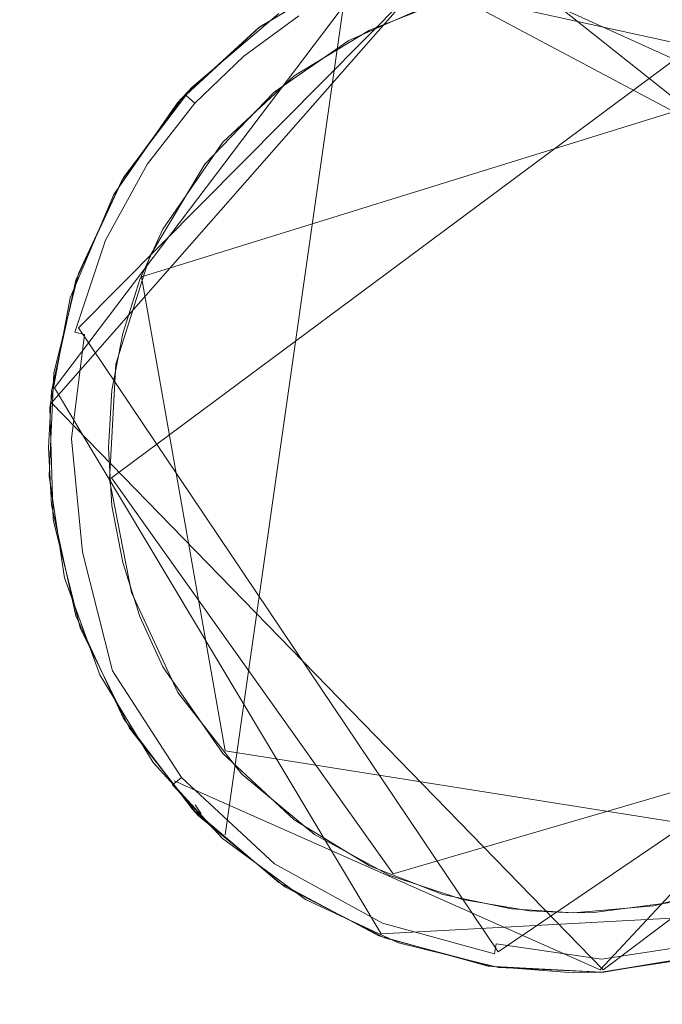
# Model space of a CAD drawing. Extents: x -199 to 199, y -199 to 199.
# Drawn here: x -2 to 0, y -123 to -120 of the extents above; entities that cross this region are included whole.
import ezdxf

# ---------------------------------------------------------------- set-up
doc = ezdxf.new("R2010")
doc.units = 0
doc.header["$LTSCALE"] = 500
doc.header["$MEASUREMENT"] = 0
for name, color, linetype in [('DWXOUTLINES', 7, 'Continuous'), ('KLUDI_GUMA', 7, 'Continuous'), ('KLUDI_ZLOTO', 7, 'Continuous')]:
    doc.layers.add(name, color=color, linetype=linetype)

msp = doc.modelspace()

# ---------------------------------------------------------------- linework, layer by layer
at = {"layer": 'DWXOUTLINES', "color": 0, "lineweight": 15}
for p, q in [((-0.36, -119.28, -58.09), (-1.74, -120.85, -58.09)), ((1.75, -120.96, -58.09), (-0.36, -119.28, -58.09)), ((-0.64, -119.36, -55.79), (-1.73, -120.8, -55.79)), ((-0.4, -119.34, -58.21), (-1.65, -120.6, -58.21)), ((1.71, -120.61, -55.79), (-0.64, -119.36, -55.79)), ((-0.4, -119.37, -58.25), (1.54, -120.25, -58.21)), ((-0.75, -119.41, -58.09), (-1.16, -122.29, -58.09)), ((-0.75, -119.41, -58.09), (1.34, -119.87, -58.13)), ((-1.54, -121.1, -58.29), (0.56, -119.54, -58.29)), ((0.88, -119.71, -58.29), (-1.44, -120.43, -58.29)), ((-1.26, -119.79, -55.79), (-1.31, -119.84, -58.09)), ((-1.44, -120.43, -58.29), (-1.16, -122.01, -58.29)), ((-0.25, -122.68, -58.21), (-1.65, -120.6, -58.21)), ((-0.64, -122.62, -55.79), (-1.73, -120.8, -55.79)), ((0.1, -122.74, -58.09), (-1.74, -120.85, -58.09)), ((1.75, -120.96, -58.09), (0.09, -122.74, -58.09)), ((-1.54, -121.1, -58.29), (-0.6, -122.42, -58.29)), ((1.66, -121.38, -58.21), (-0.25, -122.68, -58.21)), ((0.1, -122.74, -58.09), (1.65, -121.57, -58.09)), ((1.28, -121.87, -58.29), (-0.6, -122.42, -58.29)), ((0.8, -122.32, -58.29), (-1.16, -122.01, -58.29)), ((0.09, -122.74, -58.09), (-1.33, -122.11, -58.13)), ((-1.24, -122.22, -58.09), (-1.26, -122.19, -55.79)), ((0.82, -122.54, -55.79), (-0.64, -122.62, -55.79))]:
    msp.add_line(p, q, dxfattribs=at)
at = {"layer": 'KLUDI_GUMA', "lineweight": 15}
for points, invisible_edges in [([(-1.049, -119.599, -58.1), (-0.756, -119.422, -58.1), (-0.936, -119.527, -58.142), (-1.049, -119.599, -58.1)], 14), ([(-0.982, -119.552, -55.8), (-0.724, -119.407, -58.1), (-1.045, -119.596, -58.1), (-0.982, -119.552, -55.8)], 13), ([(-0.915, -119.56, -58.224), (-0.675, -119.469, -58.258), (-0.897, -119.588, -58.258), (-0.915, -119.56, -58.224)], 15), ([(-0.675, -119.469, -58.258), (-0.659, -119.506, -58.282), (-0.897, -119.588, -58.258), (-0.675, -119.469, -58.258)], 15), ([(-0.434, -119.512, -58.3), (-0.206, -119.464, -58.3), (0.269, -122.526, -58.3), (-0.434, -119.512, -58.3)], 14), ([(-0.206, -119.464, -58.3), (0, -119.45, -58.3), (0.269, -122.526, -58.3), (-0.206, -119.464, -58.3)], 14), ([(0, -119.45, -58.3), (1.463, -120.488, -58.3), (0.269, -122.526, -58.3), (0, -119.45, -58.3)], 15), ([(0.571, -119.559, -58.3), (1.463, -120.488, -58.3), (0, -119.45, -58.3), (0.571, -119.559, -58.3)], 15), ([(-1.049, -119.599, -58.1), (-0.936, -119.527, -58.142), (-1.123, -119.664, -58.142), (-1.049, -119.599, -58.1)], 15), ([(-0.928, -119.539, -58.185), (-1.123, -119.664, -58.142), (-0.936, -119.527, -58.142), (-0.928, -119.539, -58.185)], 15), ([(-0.897, -119.588, -58.258), (-0.659, -119.506, -58.282), (-0.876, -119.622, -58.282), (-0.897, -119.588, -58.258)], 15), ([(-0.659, -119.506, -58.282), (-0.642, -119.545, -58.296), (-0.876, -119.622, -58.282), (-0.659, -119.506, -58.282)], 15), ([(-0.5, -119.533, -58.3), (-0.748, -119.642, -58.3), (-0.642, -119.545, -58.296), (-0.5, -119.533, -58.3)], 14), ([(-0.679, -119.607, -58.3), (-0.434, -119.512, -58.3), (0.269, -122.526, -58.3), (-0.679, -119.607, -58.3)], 14), ([(-1.27, -119.797, -55.8), (-0.982, -119.552, -55.8), (-1.045, -119.596, -58.1), (-1.27, -119.797, -55.8)], 14), ([(-1.114, -119.675, -58.185), (-1.123, -119.664, -58.142), (-0.928, -119.539, -58.185), (-1.114, -119.675, -58.185)], 15), ([(-1.114, -119.675, -58.185), (-0.928, -119.539, -58.185), (-0.915, -119.56, -58.224), (-1.114, -119.675, -58.185)], 15), ([(-1.114, -119.675, -58.185), (-0.915, -119.56, -58.224), (-1.098, -119.694, -58.224), (-1.114, -119.675, -58.185)], 13), ([(-0.915, -119.56, -58.224), (-0.897, -119.588, -58.258), (-1.098, -119.694, -58.224), (-0.915, -119.56, -58.224)], 15), ([(-0.876, -119.622, -58.282), (-0.642, -119.545, -58.296), (-0.853, -119.658, -58.296), (-0.876, -119.622, -58.282)], 15), ([(-0.748, -119.642, -58.3), (-0.853, -119.658, -58.296), (-0.642, -119.545, -58.296), (-0.748, -119.642, -58.3)], 15), ([(-1.27, -119.797, -55.8), (-1.045, -119.596, -58.1), (-1.319, -119.85, -58.1), (-1.27, -119.797, -55.8)], 13), ([(-1.302, -119.831, -58.1), (-1.049, -119.599, -58.1), (-1.123, -119.664, -58.142), (-1.302, -119.831, -58.1)], 14), ([(-1.098, -119.694, -58.224), (-0.897, -119.588, -58.258), (-1.077, -119.72, -58.258), (-1.098, -119.694, -58.224)], 15), ([(-0.897, -119.588, -58.258), (-0.876, -119.622, -58.282), (-1.077, -119.72, -58.258), (-0.897, -119.588, -58.258)], 15), ([(-1.077, -119.72, -58.258), (-0.876, -119.622, -58.282), (-1.051, -119.75, -58.282), (-1.077, -119.72, -58.258)], 15), ([(-0.876, -119.622, -58.282), (-0.853, -119.658, -58.296), (-1.051, -119.75, -58.282), (-0.876, -119.622, -58.282)], 15), ([(-0.93, -119.76, -58.3), (-0.679, -119.607, -58.3), (0.269, -122.526, -58.3), (-0.93, -119.76, -58.3)], 14), ([(-1.302, -119.831, -58.1), (-1.123, -119.664, -58.142), (-1.291, -119.825, -58.142), (-1.302, -119.831, -58.1)], 15), ([(-1.114, -119.675, -58.185), (-1.291, -119.825, -58.142), (-1.123, -119.664, -58.142), (-1.114, -119.675, -58.185)], 15), ([(-1.051, -119.75, -58.282), (-0.853, -119.658, -58.296), (-1.023, -119.783, -58.296), (-1.051, -119.75, -58.282)], 15), ([(-0.997, -119.814, -58.3), (-1.023, -119.783, -58.296), (-0.853, -119.658, -58.296), (-0.997, -119.814, -58.3)], 15), ([(-0.748, -119.642, -58.3), (-0.997, -119.814, -58.3), (-0.853, -119.658, -58.296), (-0.748, -119.642, -58.3)], 14), ([(-1.291, -119.825, -58.142), (-1.114, -119.675, -58.185), (-1.28, -119.834, -58.185), (-1.291, -119.825, -58.142)], 15), ([(-1.114, -119.675, -58.185), (-1.098, -119.694, -58.224), (-1.28, -119.834, -58.185), (-1.114, -119.675, -58.185)], 15), ([(-1.28, -119.834, -58.185), (-1.098, -119.694, -58.224), (-1.262, -119.851, -58.224), (-1.28, -119.834, -58.185)], 13), ([(-1.098, -119.694, -58.224), (-1.077, -119.72, -58.258), (-1.262, -119.851, -58.224), (-1.098, -119.694, -58.224)], 15), ([(-1.262, -119.851, -58.224), (-1.077, -119.72, -58.258), (-1.237, -119.874, -58.258), (-1.262, -119.851, -58.224)], 15), ([(-1.077, -119.72, -58.258), (-1.051, -119.75, -58.282), (-1.237, -119.874, -58.258), (-1.077, -119.72, -58.258)], 15), ([(-1.237, -119.874, -58.258), (-1.051, -119.75, -58.282), (-1.207, -119.901, -58.282), (-1.237, -119.874, -58.258)], 15), ([(-1.051, -119.75, -58.282), (-1.023, -119.783, -58.296), (-1.207, -119.901, -58.282), (-1.051, -119.75, -58.282)], 15), ([(-1.168, -119.981, -58.3), (-0.93, -119.76, -58.3), (0.269, -122.526, -58.3), (-1.168, -119.981, -58.3)], 14), ([(-1.5, -120.098, -55.8), (-1.27, -119.797, -55.8), (-1.319, -119.85, -58.1), (-1.5, -120.098, -55.8)], 12), ([(-1.176, -119.93, -58.296), (-1.207, -119.901, -58.282), (-1.023, -119.783, -58.296), (-1.176, -119.93, -58.296)], 15), ([(-0.997, -119.814, -58.3), (-1.176, -119.93, -58.296), (-1.023, -119.783, -58.296), (-0.997, -119.814, -58.3)], 15), ([(-1.302, -119.831, -58.1), (-1.453, -120.032, -58.142), (-1.505, -120.108, -58.1), (-1.302, -119.831, -58.1)], 11), ([(-1.302, -119.831, -58.1), (-1.291, -119.825, -58.142), (-1.453, -120.032, -58.142), (-1.302, -119.831, -58.1)], 14), ([(-1.291, -119.825, -58.142), (-1.28, -119.834, -58.185), (-1.453, -120.032, -58.142), (-1.291, -119.825, -58.142)], 14), ([(-1.228, -120.054, -58.3), (-1.176, -119.93, -58.296), (-0.997, -119.814, -58.3), (-1.228, -120.054, -58.3)], 11), ([(-1.5, -120.098, -55.8), (-1.319, -119.85, -58.1), (-1.532, -120.155, -58.1), (-1.5, -120.098, -55.8)], 13), ([(-1.453, -120.032, -58.142), (-1.28, -119.834, -58.185), (-1.441, -120.04, -58.185), (-1.453, -120.032, -58.142)], 15), ([(-1.28, -119.834, -58.185), (-1.262, -119.851, -58.224), (-1.441, -120.04, -58.185), (-1.28, -119.834, -58.185)], 14), ([(-1.441, -120.04, -58.185), (-1.262, -119.851, -58.224), (-1.42, -120.053, -58.224), (-1.441, -120.04, -58.185)], 13), ([(-1.262, -119.851, -58.224), (-1.237, -119.874, -58.258), (-1.42, -120.053, -58.224), (-1.262, -119.851, -58.224)], 15), ([(-1.42, -120.053, -58.224), (-1.237, -119.874, -58.258), (-1.392, -120.072, -58.258), (-1.42, -120.053, -58.224)], 15), ([(-1.237, -119.874, -58.258), (-1.207, -119.901, -58.282), (-1.392, -120.072, -58.258), (-1.237, -119.874, -58.258)], 15), ([(-1.359, -120.094, -58.282), (-1.392, -120.072, -58.258), (-1.207, -119.901, -58.282), (-1.359, -120.094, -58.282)], 15), ([(-1.176, -119.93, -58.296), (-1.359, -120.094, -58.282), (-1.207, -119.901, -58.282), (-1.176, -119.93, -58.296)], 15), ([(-1.323, -120.118, -58.296), (-1.359, -120.094, -58.282), (-1.176, -119.93, -58.296), (-1.323, -120.118, -58.296)], 15), ([(-1.228, -120.054, -58.3), (-1.323, -120.118, -58.296), (-1.176, -119.93, -58.296), (-1.228, -120.054, -58.3)], 15), ([(-1.368, -120.271, -58.3), (-1.168, -119.981, -58.3), (0.269, -122.526, -58.3), (-1.368, -120.271, -58.3)], 14), ([(-1.505, -120.108, -58.1), (-1.453, -120.032, -58.142), (-1.595, -120.291, -58.142), (-1.505, -120.108, -58.1)], 15), ([(-1.453, -120.032, -58.142), (-1.441, -120.04, -58.185), (-1.595, -120.291, -58.142), (-1.453, -120.032, -58.142)], 15), ([(-1.595, -120.291, -58.142), (-1.441, -120.04, -58.185), (-1.582, -120.297, -58.185), (-1.595, -120.291, -58.142)], 15), ([(-1.441, -120.04, -58.185), (-1.42, -120.053, -58.224), (-1.582, -120.297, -58.185), (-1.441, -120.04, -58.185)], 15), ([(-1.582, -120.297, -58.185), (-1.42, -120.053, -58.224), (-1.56, -120.307, -58.224), (-1.582, -120.297, -58.185)], 13), ([(-1.42, -120.053, -58.224), (-1.392, -120.072, -58.258), (-1.56, -120.307, -58.224), (-1.42, -120.053, -58.224)], 15), ([(-1.412, -120.361, -58.3), (-1.323, -120.118, -58.296), (-1.228, -120.054, -58.3), (-1.412, -120.361, -58.3)], 11), ([(-1.529, -120.321, -58.258), (-1.56, -120.307, -58.224), (-1.392, -120.072, -58.258), (-1.529, -120.321, -58.258)], 15), ([(-1.359, -120.094, -58.282), (-1.529, -120.321, -58.258), (-1.392, -120.072, -58.258), (-1.359, -120.094, -58.282)], 15), ([(-1.492, -120.337, -58.282), (-1.529, -120.321, -58.258), (-1.359, -120.094, -58.282), (-1.492, -120.337, -58.282)], 15), ([(-1.323, -120.118, -58.296), (-1.492, -120.337, -58.282), (-1.359, -120.094, -58.282), (-1.323, -120.118, -58.296)], 15), ([(-1.658, -120.441, -55.8), (-1.5, -120.098, -55.8), (-1.532, -120.155, -58.1), (-1.658, -120.441, -55.8)], 14), ([(-1.505, -120.108, -58.1), (-1.595, -120.291, -58.142), (-1.65, -120.418, -58.1), (-1.505, -120.108, -58.1)], 11), ([(-1.453, -120.354, -58.296), (-1.492, -120.337, -58.282), (-1.323, -120.118, -58.296), (-1.453, -120.354, -58.296)], 15), ([(-1.412, -120.361, -58.3), (-1.453, -120.354, -58.296), (-1.323, -120.118, -58.296), (-1.412, -120.361, -58.3)], 15), ([(-1.658, -120.441, -55.8), (-1.532, -120.155, -58.1), (-1.677, -120.499, -58.1), (-1.658, -120.441, -55.8)], 13), ([(-1.65, -120.418, -58.1), (-1.595, -120.291, -58.142), (-1.7, -120.605, -58.142), (-1.65, -120.418, -58.1)], 15), ([(-1.595, -120.291, -58.142), (-1.582, -120.297, -58.185), (-1.7, -120.605, -58.142), (-1.595, -120.291, -58.142)], 15), ([(-1.445, -120.438, -58.3), (-1.368, -120.271, -58.3), (0.269, -122.526, -58.3), (-1.445, -120.438, -58.3)], 14), ([(-1.7, -120.605, -58.142), (-1.582, -120.297, -58.185), (-1.686, -120.608, -58.185), (-1.7, -120.605, -58.142)], 15), ([(-1.582, -120.297, -58.185), (-1.56, -120.307, -58.224), (-1.686, -120.608, -58.185), (-1.582, -120.297, -58.185)], 15), ([(-1.662, -120.614, -58.224), (-1.686, -120.608, -58.185), (-1.56, -120.307, -58.224), (-1.662, -120.614, -58.224)], 15), ([(-1.529, -120.321, -58.258), (-1.662, -120.614, -58.224), (-1.56, -120.307, -58.224), (-1.529, -120.321, -58.258)], 13), ([(-1.63, -120.622, -58.258), (-1.662, -120.614, -58.224), (-1.529, -120.321, -58.258), (-1.63, -120.622, -58.258)], 14), ([(-1.492, -120.337, -58.282), (-1.63, -120.622, -58.258), (-1.529, -120.321, -58.258), (-1.492, -120.337, -58.282)], 15), ([(-1.591, -120.631, -58.282), (-1.63, -120.622, -58.258), (-1.492, -120.337, -58.282), (-1.591, -120.631, -58.282)], 15), ([(-1.453, -120.354, -58.296), (-1.591, -120.631, -58.282), (-1.492, -120.337, -58.282), (-1.453, -120.354, -58.296)], 15), ([(-1.591, -120.631, -58.282), (-1.453, -120.354, -58.296), (-1.549, -120.64, -58.296), (-1.591, -120.631, -58.282)], 15), ([(-1.412, -120.361, -58.3), (-1.549, -120.64, -58.296), (-1.453, -120.354, -58.296), (-1.412, -120.361, -58.3)], 15), ([(-1.412, -120.361, -58.3), (-1.525, -120.721, -58.3), (-1.549, -120.64, -58.296), (-1.412, -120.361, -58.3)], 14), ([(-1.65, -120.418, -58.1), (-1.7, -120.605, -58.142), (-1.732, -120.751, -58.1), (-1.65, -120.418, -58.1)], 11), ([(-1.74, -120.811, -55.8), (-1.658, -120.441, -55.8), (-1.677, -120.499, -58.1), (-1.74, -120.811, -55.8)], 14), ([(-1.502, -120.618, -58.3), (-1.445, -120.438, -58.3), (0.269, -122.526, -58.3), (-1.502, -120.618, -58.3)], 14), ([(-1.74, -120.811, -55.8), (-1.677, -120.499, -58.1), (-1.745, -120.865, -58.1), (-1.74, -120.811, -55.8)], 13), ([(1.463, -120.488, -58.3), (1.385, -121.697, -58.3), (0.269, -122.526, -58.3), (1.463, -120.488, -58.3)], 15), ([(-1.732, -120.751, -58.1), (-1.7, -120.605, -58.142), (-1.745, -120.968, -58.142), (-1.732, -120.751, -58.1)], 15), ([(-1.7, -120.605, -58.142), (-1.686, -120.608, -58.185), (-1.745, -120.968, -58.142), (-1.7, -120.605, -58.142)], 15), ([(-1.731, -120.968, -58.185), (-1.745, -120.968, -58.142), (-1.686, -120.608, -58.185), (-1.731, -120.968, -58.185)], 15), ([(-1.662, -120.614, -58.224), (-1.731, -120.968, -58.185), (-1.686, -120.608, -58.185), (-1.662, -120.614, -58.224)], 15), ([(-1.706, -120.969, -58.224), (-1.731, -120.968, -58.185), (-1.662, -120.614, -58.224), (-1.706, -120.969, -58.224)], 15), ([(-1.63, -120.622, -58.258), (-1.706, -120.969, -58.224), (-1.662, -120.614, -58.224), (-1.63, -120.622, -58.258)], 15), ([(-1.502, -121.382, -58.3), (-1.538, -120.807, -58.3), (-1.502, -120.618, -58.3), (-1.502, -121.382, -58.3)], 13), ([(-1.502, -121.382, -58.3), (-1.502, -120.618, -58.3), (0.269, -122.526, -58.3), (-1.502, -121.382, -58.3)], 15), ([(-1.673, -120.969, -58.258), (-1.706, -120.969, -58.224), (-1.63, -120.622, -58.258), (-1.673, -120.969, -58.258)], 15), ([(-1.591, -120.631, -58.282), (-1.673, -120.969, -58.258), (-1.63, -120.622, -58.258), (-1.591, -120.631, -58.282)], 13), ([(-1.673, -120.969, -58.258), (-1.591, -120.631, -58.282), (-1.633, -120.97, -58.282), (-1.673, -120.969, -58.258)], 15), ([(-1.591, -120.631, -58.282), (-1.549, -120.64, -58.296), (-1.633, -120.97, -58.282), (-1.591, -120.631, -58.282)], 15), ([(-1.59, -120.971, -58.296), (-1.633, -120.97, -58.282), (-1.549, -120.64, -58.296), (-1.59, -120.971, -58.296)], 15), ([(-1.525, -120.721, -58.3), (-1.59, -120.971, -58.296), (-1.549, -120.64, -58.296), (-1.525, -120.721, -58.3)], 15), ([(-1.525, -120.721, -58.3), (-1.546, -121.106, -58.3), (-1.59, -120.971, -58.296), (-1.525, -120.721, -58.3)], 14), ([(-1.732, -120.751, -58.1), (-1.745, -120.968, -58.142), (-1.747, -121.094, -58.1), (-1.732, -120.751, -58.1)], 11), ([(-1.74, -120.811, -55.8), (-1.745, -120.865, -58.1), (-1.75, -121, -55.8), (-1.74, -120.811, -55.8)], 11), ([(-1.538, -121.193, -58.3), (-1.55, -121, -58.3), (-1.538, -120.807, -58.3), (-1.538, -121.193, -58.3)], 12), ([(-1.502, -121.382, -58.3), (-1.538, -121.193, -58.3), (-1.538, -120.807, -58.3), (-1.502, -121.382, -58.3)], 14), ([(-1.75, -121, -55.8), (-1.745, -120.865, -58.1), (-1.734, -121.238, -58.1), (-1.75, -121, -55.8)], 13), ([(-1.708, -121.362, -58.142), (-1.747, -121.094, -58.1), (-1.745, -120.968, -58.142), (-1.708, -121.362, -58.142)], 15), ([(-1.731, -120.968, -58.185), (-1.708, -121.362, -58.142), (-1.745, -120.968, -58.142), (-1.731, -120.968, -58.185)], 15), ([(-1.706, -120.969, -58.224), (-1.694, -121.359, -58.185), (-1.731, -120.968, -58.185), (-1.706, -120.969, -58.224)], 15), ([(-1.694, -121.359, -58.185), (-1.708, -121.362, -58.142), (-1.731, -120.968, -58.185), (-1.694, -121.359, -58.185)], 15), ([(-1.673, -120.969, -58.258), (-1.669, -121.354, -58.224), (-1.706, -120.969, -58.224), (-1.673, -120.969, -58.258)], 15), ([(-1.669, -121.354, -58.224), (-1.694, -121.359, -58.185), (-1.706, -120.969, -58.224), (-1.669, -121.354, -58.224)], 15), ([(-1.669, -121.354, -58.224), (-1.673, -120.969, -58.258), (-1.636, -121.347, -58.258), (-1.669, -121.354, -58.224)], 13), ([(-1.673, -120.969, -58.258), (-1.633, -120.97, -58.282), (-1.636, -121.347, -58.258), (-1.673, -120.969, -58.258)], 15), ([(-1.597, -121.339, -58.282), (-1.636, -121.347, -58.258), (-1.633, -120.97, -58.282), (-1.597, -121.339, -58.282)], 15), ([(-1.59, -120.971, -58.296), (-1.597, -121.339, -58.282), (-1.633, -120.97, -58.282), (-1.59, -120.971, -58.296)], 15), ([(-1.555, -121.33, -58.296), (-1.597, -121.339, -58.282), (-1.59, -120.971, -58.296), (-1.555, -121.33, -58.296)], 15), ([(-1.546, -121.106, -58.3), (-1.555, -121.33, -58.296), (-1.59, -120.971, -58.296), (-1.546, -121.106, -58.3)], 15), ([(-1.74, -121.189, -55.8), (-1.75, -121, -55.8), (-1.734, -121.238, -58.1), (-1.74, -121.189, -55.8)], 14), ([(-1.708, -121.362, -58.142), (-1.696, -121.433, -58.1), (-1.747, -121.094, -58.1), (-1.708, -121.362, -58.142)], 13), ([(-1.546, -121.106, -58.3), (-1.473, -121.482, -58.3), (-1.555, -121.33, -58.296), (-1.546, -121.106, -58.3)], 14), ([(-1.658, -121.559, -55.8), (-1.74, -121.189, -55.8), (-1.734, -121.238, -58.1), (-1.658, -121.559, -55.8)], 14), ([(-1.644, -121.599, -58.1), (-1.658, -121.559, -55.8), (-1.734, -121.238, -58.1), (-1.644, -121.599, -58.1)], 11), ([(-1.597, -121.339, -58.282), (-1.506, -121.728, -58.258), (-1.636, -121.347, -58.258), (-1.597, -121.339, -58.282)], 15), ([(-1.555, -121.33, -58.296), (-1.47, -121.711, -58.282), (-1.597, -121.339, -58.282), (-1.555, -121.33, -58.296)], 15), ([(-1.47, -121.711, -58.282), (-1.506, -121.728, -58.258), (-1.597, -121.339, -58.282), (-1.47, -121.711, -58.282)], 15), ([(-1.473, -121.482, -58.3), (-1.431, -121.692, -58.296), (-1.555, -121.33, -58.296), (-1.473, -121.482, -58.3)], 15), ([(-1.431, -121.692, -58.296), (-1.47, -121.711, -58.282), (-1.555, -121.33, -58.296), (-1.431, -121.692, -58.296)], 15), ([(-1.708, -121.362, -58.142), (-1.694, -121.359, -58.185), (-1.571, -121.76, -58.142), (-1.708, -121.362, -58.142)], 15), ([(-1.696, -121.433, -58.1), (-1.708, -121.362, -58.142), (-1.571, -121.76, -58.142), (-1.696, -121.433, -58.1)], 15), ([(-1.669, -121.354, -58.224), (-1.559, -121.754, -58.185), (-1.694, -121.359, -58.185), (-1.669, -121.354, -58.224)], 15), ([(-1.694, -121.359, -58.185), (-1.559, -121.754, -58.185), (-1.571, -121.76, -58.142), (-1.694, -121.359, -58.185)], 15), ([(-1.669, -121.354, -58.224), (-1.636, -121.347, -58.258), (-1.536, -121.743, -58.224), (-1.669, -121.354, -58.224)], 13), ([(-1.559, -121.754, -58.185), (-1.669, -121.354, -58.224), (-1.536, -121.743, -58.224), (-1.559, -121.754, -58.185)], 15), ([(-1.506, -121.728, -58.258), (-1.536, -121.743, -58.224), (-1.636, -121.347, -58.258), (-1.506, -121.728, -58.258)], 15), ([(-1.445, -121.562, -58.3), (-1.502, -121.382, -58.3), (0.269, -122.526, -58.3), (-1.445, -121.562, -58.3)], 14), ([(-1.578, -121.756, -58.1), (-1.696, -121.433, -58.1), (-1.571, -121.76, -58.142), (-1.578, -121.756, -58.1)], 14), ([(-1.473, -121.482, -58.3), (-1.318, -121.815, -58.3), (-1.431, -121.692, -58.296), (-1.473, -121.482, -58.3)], 14), ([(-1.644, -121.599, -58.1), (-1.5, -121.902, -55.8), (-1.658, -121.559, -55.8), (-1.644, -121.599, -58.1)], 13), ([(-1.368, -121.729, -58.3), (-1.445, -121.562, -58.3), (0.269, -122.526, -58.3), (-1.368, -121.729, -58.3)], 14), ([(-1.644, -121.599, -58.1), (-1.48, -121.934, -58.1), (-1.5, -121.902, -55.8), (-1.644, -121.599, -58.1)], 14), ([(-1.431, -121.692, -58.296), (-1.25, -122.051, -58.282), (-1.47, -121.711, -58.282), (-1.431, -121.692, -58.296)], 15), ([(-1.318, -121.815, -58.3), (-1.217, -122.023, -58.296), (-1.431, -121.692, -58.296), (-1.318, -121.815, -58.3)], 15), ([(-1.217, -122.023, -58.296), (-1.25, -122.051, -58.282), (-1.431, -121.692, -58.296), (-1.217, -122.023, -58.296)], 15), ([(1.385, -121.697, -58.3), (0.776, -122.342, -58.3), (0.269, -122.526, -58.3), (1.385, -121.697, -58.3)], 15), ([(-1.506, -121.728, -58.258), (-1.306, -122.098, -58.224), (-1.536, -121.743, -58.224), (-1.506, -121.728, -58.258)], 13), ([(-1.47, -121.711, -58.282), (-1.28, -122.077, -58.258), (-1.506, -121.728, -58.258), (-1.47, -121.711, -58.282)], 15), ([(-1.28, -122.077, -58.258), (-1.306, -122.098, -58.224), (-1.506, -121.728, -58.258), (-1.28, -122.077, -58.258)], 15), ([(-1.25, -122.051, -58.282), (-1.28, -122.077, -58.258), (-1.47, -121.711, -58.282), (-1.25, -122.051, -58.282)], 15), ([(-1.168, -122.019, -58.3), (-1.368, -121.729, -58.3), (0.269, -122.526, -58.3), (-1.168, -122.019, -58.3)], 14), ([(-1.401, -122.049, -58.1), (-1.578, -121.756, -58.1), (-1.571, -121.76, -58.142), (-1.401, -122.049, -58.1)], 14), ([(-1.559, -121.754, -58.185), (-1.336, -122.123, -58.142), (-1.571, -121.76, -58.142), (-1.559, -121.754, -58.185)], 15), ([(-1.336, -122.123, -58.142), (-1.401, -122.049, -58.1), (-1.571, -121.76, -58.142), (-1.336, -122.123, -58.142)], 15), ([(-1.559, -121.754, -58.185), (-1.536, -121.743, -58.224), (-1.325, -122.114, -58.185), (-1.559, -121.754, -58.185)], 15), ([(-1.336, -122.123, -58.142), (-1.559, -121.754, -58.185), (-1.325, -122.114, -58.185), (-1.336, -122.123, -58.142)], 15), ([(-1.306, -122.098, -58.224), (-1.325, -122.114, -58.185), (-1.536, -121.743, -58.224), (-1.306, -122.098, -58.224)], 14), ([(-1.318, -121.815, -58.3), (-1.105, -122.087, -58.3), (-1.217, -122.023, -58.296), (-1.318, -121.815, -58.3)], 14), ([(-1.48, -121.934, -58.1), (-1.27, -122.203, -55.8), (-1.5, -121.902, -55.8), (-1.48, -121.934, -58.1)], 13), ([(-1.48, -121.934, -58.1), (-1.249, -122.226, -58.1), (-1.27, -122.203, -55.8), (-1.48, -121.934, -58.1)], 12), ([(-1.217, -122.023, -58.296), (-0.953, -122.326, -58.282), (-1.25, -122.051, -58.282), (-1.217, -122.023, -58.296)], 15), ([(-1.105, -122.087, -58.3), (-0.928, -122.291, -58.296), (-1.217, -122.023, -58.296), (-1.105, -122.087, -58.3)], 15), ([(-0.953, -122.326, -58.282), (-1.217, -122.023, -58.296), (-0.928, -122.291, -58.296), (-0.953, -122.326, -58.282)], 15), ([(-0.93, -122.24, -58.3), (-1.168, -122.019, -58.3), (0.269, -122.526, -58.3), (-0.93, -122.24, -58.3)], 14), ([(-1.401, -122.049, -58.1), (-1.336, -122.123, -58.142), (-1.169, -122.302, -58.1), (-1.401, -122.049, -58.1)], 11), ([(-1.25, -122.051, -58.282), (-0.976, -122.359, -58.258), (-1.28, -122.077, -58.258), (-1.25, -122.051, -58.282)], 15), ([(-0.953, -122.326, -58.282), (-0.976, -122.359, -58.258), (-1.25, -122.051, -58.282), (-0.953, -122.326, -58.282)], 15), ([(-1.28, -122.077, -58.258), (-0.996, -122.386, -58.224), (-1.306, -122.098, -58.224), (-1.28, -122.077, -58.258)], 13), ([(-0.976, -122.359, -58.258), (-0.996, -122.386, -58.224), (-1.28, -122.077, -58.258), (-0.976, -122.359, -58.258)], 15), ([(-1.105, -122.087, -58.3), (-0.862, -122.288, -58.3), (-0.928, -122.291, -58.296), (-1.105, -122.087, -58.3)], 14), ([(-1.336, -122.123, -58.142), (-1.325, -122.114, -58.185), (-1.018, -122.418, -58.142), (-1.336, -122.123, -58.142)], 14), ([(-1.169, -122.302, -58.1), (-1.336, -122.123, -58.142), (-1.018, -122.418, -58.142), (-1.169, -122.302, -58.1)], 14), ([(-1.306, -122.098, -58.224), (-1.01, -122.406, -58.185), (-1.325, -122.114, -58.185), (-1.306, -122.098, -58.224)], 15), ([(-1.01, -122.406, -58.185), (-1.018, -122.418, -58.142), (-1.325, -122.114, -58.185), (-1.01, -122.406, -58.185)], 15), ([(-0.996, -122.386, -58.224), (-1.01, -122.406, -58.185), (-1.306, -122.098, -58.224), (-0.996, -122.386, -58.224)], 15), ([(-1.249, -122.226, -58.1), (-0.982, -122.448, -55.8), (-1.27, -122.203, -55.8), (-1.249, -122.226, -58.1)], 13), ([(-1.249, -122.226, -58.1), (-0.961, -122.463, -58.1), (-0.982, -122.448, -55.8), (-1.249, -122.226, -58.1)], 14), ([(-0.679, -122.393, -58.3), (-0.93, -122.24, -58.3), (0.269, -122.526, -58.3), (-0.679, -122.393, -58.3)], 14), ([(-0.953, -122.326, -58.282), (-0.928, -122.291, -58.296), (-0.608, -122.515, -58.282), (-0.953, -122.326, -58.282)], 15), ([(-0.928, -122.291, -58.296), (-0.862, -122.288, -58.3), (-0.592, -122.476, -58.296), (-0.928, -122.291, -58.296)], 15), ([(-0.608, -122.515, -58.282), (-0.928, -122.291, -58.296), (-0.592, -122.476, -58.296), (-0.608, -122.515, -58.282)], 15), ([(-0.862, -122.288, -58.3), (-0.611, -122.425, -58.3), (-0.592, -122.476, -58.296), (-0.862, -122.288, -58.3)], 14), ([(-1.169, -122.302, -58.1), (-1.018, -122.418, -58.142), (-0.893, -122.505, -58.1), (-1.169, -122.302, -58.1)], 11), ([(-0.953, -122.326, -58.282), (-0.623, -122.552, -58.258), (-0.976, -122.359, -58.258), (-0.953, -122.326, -58.282)], 15), ([(-0.623, -122.552, -58.258), (-0.953, -122.326, -58.282), (-0.608, -122.515, -58.282), (-0.623, -122.552, -58.258)], 15), ([(0.776, -122.342, -58.3), (0.531, -122.456, -58.3), (0.269, -122.526, -58.3), (0.776, -122.342, -58.3)], 12), ([(-0.996, -122.386, -58.224), (-0.645, -122.607, -58.185), (-1.01, -122.406, -58.185), (-0.996, -122.386, -58.224)], 15), ([(-0.976, -122.359, -58.258), (-0.636, -122.584, -58.224), (-0.996, -122.386, -58.224), (-0.976, -122.359, -58.258)], 13), ([(-0.636, -122.584, -58.224), (-0.645, -122.607, -58.185), (-0.996, -122.386, -58.224), (-0.636, -122.584, -58.224)], 15), ([(-0.623, -122.552, -58.258), (-0.636, -122.584, -58.224), (-0.976, -122.359, -58.258), (-0.623, -122.552, -58.258)], 15), ([(-1.018, -122.418, -58.142), (-1.01, -122.406, -58.185), (-0.65, -122.62, -58.142), (-1.018, -122.418, -58.142)], 15), ([(-0.893, -122.505, -58.1), (-1.018, -122.418, -58.142), (-0.65, -122.62, -58.142), (-0.893, -122.505, -58.1)], 15), ([(-1.01, -122.406, -58.185), (-0.645, -122.607, -58.185), (-0.65, -122.62, -58.142), (-1.01, -122.406, -58.185)], 15), ([(-0.434, -122.488, -58.3), (-0.679, -122.393, -58.3), (0.269, -122.526, -58.3), (-0.434, -122.488, -58.3)], 14), ([(-0.961, -122.463, -58.1), (-0.648, -122.626, -55.8), (-0.982, -122.448, -55.8), (-0.961, -122.463, -58.1)], 13), ([(-0.611, -122.425, -58.3), (-0.369, -122.505, -58.3), (-0.592, -122.476, -58.296), (-0.611, -122.425, -58.3)], 14), ([(-0.961, -122.463, -58.1), (-0.629, -122.633, -58.1), (-0.648, -122.626, -55.8), (-0.961, -122.463, -58.1)], 14), ([(-0.251, -122.613, -58.282), (-0.608, -122.515, -58.282), (-0.592, -122.476, -58.296), (-0.251, -122.613, -58.282)], 15), ([(-0.369, -122.505, -58.3), (-0.244, -122.571, -58.296), (-0.592, -122.476, -58.296), (-0.369, -122.505, -58.3)], 15), ([(-0.244, -122.571, -58.296), (-0.251, -122.613, -58.282), (-0.592, -122.476, -58.296), (-0.244, -122.571, -58.296)], 15), ([(-0.206, -122.536, -58.3), (-0.434, -122.488, -58.3), (0.269, -122.526, -58.3), (-0.206, -122.536, -58.3)], 14), ([(-0.582, -122.65, -58.1), (-0.893, -122.505, -58.1), (-0.65, -122.62, -58.142), (-0.582, -122.65, -58.1)], 14), ([(-0.623, -122.552, -58.258), (-0.608, -122.515, -58.282), (-0.257, -122.653, -58.258), (-0.623, -122.552, -58.258)], 15), ([(-0.251, -122.613, -58.282), (-0.257, -122.653, -58.258), (-0.608, -122.515, -58.282), (-0.251, -122.613, -58.282)], 15), ([(-0.147, -122.543, -58.3), (-0.244, -122.571, -58.296), (-0.369, -122.505, -58.3), (-0.147, -122.543, -58.3)], 11), ([(0.069, -122.548, -58.3), (0.326, -122.515, -58.3), (0.088, -122.588, -58.296), (0.069, -122.548, -58.3)], 14), ([(0.326, -122.515, -58.3), (0.386, -122.542, -58.296), (0.088, -122.588, -58.296), (0.326, -122.515, -58.3)], 15), ([(-0.623, -122.552, -58.258), (-0.262, -122.686, -58.224), (-0.636, -122.584, -58.224), (-0.623, -122.552, -58.258)], 13), ([(-0.262, -122.686, -58.224), (-0.623, -122.552, -58.258), (-0.257, -122.653, -58.258), (-0.262, -122.686, -58.224)], 15), ([(-0.244, -122.571, -58.296), (-0.147, -122.543, -58.3), (0.088, -122.588, -58.296), (-0.244, -122.571, -58.296)], 15), ([(0, -122.55, -58.3), (-0.206, -122.536, -58.3), (0.269, -122.526, -58.3), (0, -122.55, -58.3)], 10), ([(-0.147, -122.543, -58.3), (0, -122.55, -58.3), (0.088, -122.588, -58.296), (-0.147, -122.543, -58.3)], 14), ([(0, -122.55, -58.3), (0.069, -122.548, -58.3), (0.088, -122.588, -58.296), (0, -122.55, -58.3)], 14), ([(0.386, -122.542, -58.296), (0.397, -122.584, -58.282), (0.088, -122.588, -58.296), (0.386, -122.542, -58.296)], 15), ([(-0.636, -122.584, -58.224), (-0.266, -122.711, -58.185), (-0.645, -122.607, -58.185), (-0.636, -122.584, -58.224)], 15), ([(-0.262, -122.686, -58.224), (-0.266, -122.711, -58.185), (-0.636, -122.584, -58.224), (-0.262, -122.686, -58.224)], 15), ([(-0.251, -122.613, -58.282), (-0.244, -122.571, -58.296), (0.091, -122.63, -58.282), (-0.251, -122.613, -58.282)], 15), ([(0.091, -122.63, -58.282), (-0.244, -122.571, -58.296), (0.088, -122.588, -58.296), (0.091, -122.63, -58.282)], 15), ([(0.397, -122.584, -58.282), (0.091, -122.63, -58.282), (0.088, -122.588, -58.296), (0.397, -122.584, -58.282)], 15), ([(0.091, -122.63, -58.282), (0.397, -122.584, -58.282), (0.407, -122.623, -58.258), (0.091, -122.63, -58.282)], 15), ([(-0.645, -122.607, -58.185), (-0.268, -122.725, -58.142), (-0.65, -122.62, -58.142), (-0.645, -122.607, -58.185)], 15), ([(-0.268, -122.725, -58.142), (-0.249, -122.732, -58.1), (-0.65, -122.62, -58.142), (-0.268, -122.725, -58.142)], 15), ([(-0.249, -122.732, -58.1), (-0.582, -122.65, -58.1), (-0.65, -122.62, -58.142), (-0.249, -122.732, -58.1)], 14), ([(-0.266, -122.711, -58.185), (-0.268, -122.725, -58.142), (-0.645, -122.607, -58.185), (-0.266, -122.711, -58.185)], 15), ([(-0.251, -122.613, -58.282), (0.093, -122.67, -58.258), (-0.257, -122.653, -58.258), (-0.251, -122.613, -58.282)], 15), ([(-0.251, -122.613, -58.282), (0.091, -122.63, -58.282), (0.093, -122.67, -58.258), (-0.251, -122.613, -58.282)], 15), ([(-0.629, -122.633, -58.1), (-0.283, -122.727, -55.8), (-0.648, -122.626, -55.8), (-0.629, -122.633, -58.1)], 13), ([(-0.629, -122.633, -58.1), (-0.269, -122.729, -58.1), (-0.283, -122.727, -55.8), (-0.629, -122.633, -58.1)], 14), ([(-0.262, -122.686, -58.224), (-0.257, -122.653, -58.258), (0.095, -122.704, -58.224), (-0.262, -122.686, -58.224)], 12), ([(0.093, -122.67, -58.258), (0.095, -122.704, -58.224), (-0.257, -122.653, -58.258), (0.093, -122.67, -58.258)], 15), ([(0.091, -122.63, -58.282), (0.407, -122.623, -58.258), (0.093, -122.67, -58.258), (0.091, -122.63, -58.282)], 15), ([(0.407, -122.623, -58.258), (0.415, -122.655, -58.224), (0.093, -122.67, -58.258), (0.407, -122.623, -58.258)], 15), ([(-0.262, -122.686, -58.224), (0.096, -122.729, -58.185), (-0.266, -122.711, -58.185), (-0.262, -122.686, -58.224)], 15), ([(0.096, -122.729, -58.185), (-0.262, -122.686, -58.224), (0.095, -122.704, -58.224), (0.096, -122.729, -58.185)], 15), ([(0.093, -122.67, -58.258), (0.415, -122.655, -58.224), (0.095, -122.704, -58.224), (0.093, -122.67, -58.258)], 13), ([(0.415, -122.655, -58.224), (0.421, -122.679, -58.185), (0.095, -122.704, -58.224), (0.415, -122.655, -58.224)], 15), ([(0.096, -122.729, -58.185), (0.095, -122.704, -58.224), (0.421, -122.679, -58.185), (0.096, -122.729, -58.185)], 15), ([(0.103, -122.747, -58.1), (0.471, -122.685, -58.1), (0.095, -122.747, -55.8), (0.103, -122.747, -58.1)], 14), ([(0.471, -122.685, -58.1), (0.468, -122.686, -55.8), (0.095, -122.747, -55.8), (0.471, -122.685, -58.1)], 13), ([(0.424, -122.693, -58.142), (0.096, -122.729, -58.185), (0.421, -122.679, -58.185), (0.424, -122.693, -58.142)], 15), ([(-0.268, -122.725, -58.142), (-0.266, -122.711, -58.185), (0.097, -122.743, -58.142), (-0.268, -122.725, -58.142)], 15), ([(-0.266, -122.711, -58.185), (0.096, -122.729, -58.185), (0.097, -122.743, -58.142), (-0.266, -122.711, -58.185)], 15), ([(0.433, -122.696, -58.1), (0.094, -122.747, -58.1), (0.097, -122.743, -58.142), (0.433, -122.696, -58.1)], 14), ([(0.096, -122.729, -58.185), (0.424, -122.693, -58.142), (0.097, -122.743, -58.142), (0.096, -122.729, -58.185)], 15), ([(0.424, -122.693, -58.142), (0.433, -122.696, -58.1), (0.097, -122.743, -58.142), (0.424, -122.693, -58.142)], 15), ([(-0.283, -122.727, -55.8), (0, -122.75, -58.1), (0.095, -122.747, -55.8), (-0.283, -122.727, -55.8)], 11), ([(-0.269, -122.729, -58.1), (0, -122.75, -58.1), (-0.283, -122.727, -55.8), (-0.269, -122.729, -58.1)], 14), ([(-0.249, -122.732, -58.1), (-0.268, -122.725, -58.142), (0.097, -122.743, -58.142), (-0.249, -122.732, -58.1)], 15), ([(0.094, -122.747, -58.1), (-0.249, -122.732, -58.1), (0.097, -122.743, -58.142), (0.094, -122.747, -58.1)], 14), ([(0, -122.75, -58.1), (0.103, -122.747, -58.1), (0.095, -122.747, -55.8), (0, -122.75, -58.1)], 14)]:
    msp.add_3dface(points, dxfattribs=dict(at, invisible_edges=invisible_edges))
at = {"layer": 'KLUDI_ZLOTO', "lineweight": 15, "invisible_edges": 15}
for points in [[(0, 0, -55.8), (-61.818, -107.072, -55.8), (-87.365, -120.248, -55.8), (-82.729, -91.88, -55.8)], [(0, 0, -47.8), (-82.729, -91.88, -47.8), (-87.365, -120.248, -47.8), (-61.818, -107.072, -47.8)], [(0, 0, -55.8), (-38.206, -117.585, -55.8), (-60.455, -135.784, -55.8), (-61.818, -107.072, -55.8)], [(0, 0, -47.8), (-61.818, -107.072, -47.8), (-60.455, -135.784, -47.8), (-38.206, -117.585, -47.8)], [(0, 0, -55.8), (-12.923, -122.959, -55.8), (-30.903, -145.386, -55.8), (-38.206, -117.585, -55.8)], [(0, 0, -47.8), (-38.206, -117.585, -47.8), (-30.903, -145.386, -47.8), (-12.923, -122.959, -47.8)], [(0, 0, -55.8), (12.923, -122.959, -55.8), (0, -148.634, -55.8), (-12.923, -122.959, -55.8)], [(0, 0, -47.8), (-12.923, -122.959, -47.8), (0, -148.634, -47.8), (12.923, -122.959, -47.8)], [(0, 0, -55.8), (82.729, -91.88, -55.8), (87.365, -120.248, -55.8), (61.818, -107.072, -55.8)], [(0, 0, -55.8), (61.818, -107.072, -55.8), (60.455, -135.784, -55.8), (38.206, -117.585, -55.8)], [(0, 0, -55.8), (38.206, -117.585, -55.8), (30.903, -145.386, -55.8), (12.923, -122.959, -55.8)], [(0, 0, -47.8), (12.923, -122.959, -47.8), (30.903, -145.386, -47.8), (38.206, -117.585, -47.8)], [(0, 0, -47.8), (38.206, -117.585, -47.8), (60.455, -135.784, -47.8), (61.818, -107.072, -47.8)], [(0, 0, -47.8), (61.818, -107.072, -47.8), (87.365, -120.248, -47.8), (82.729, -91.88, -47.8)]]:
    msp.add_3dface(points, dxfattribs=at)

doc.saveas('drawing.dxf')
